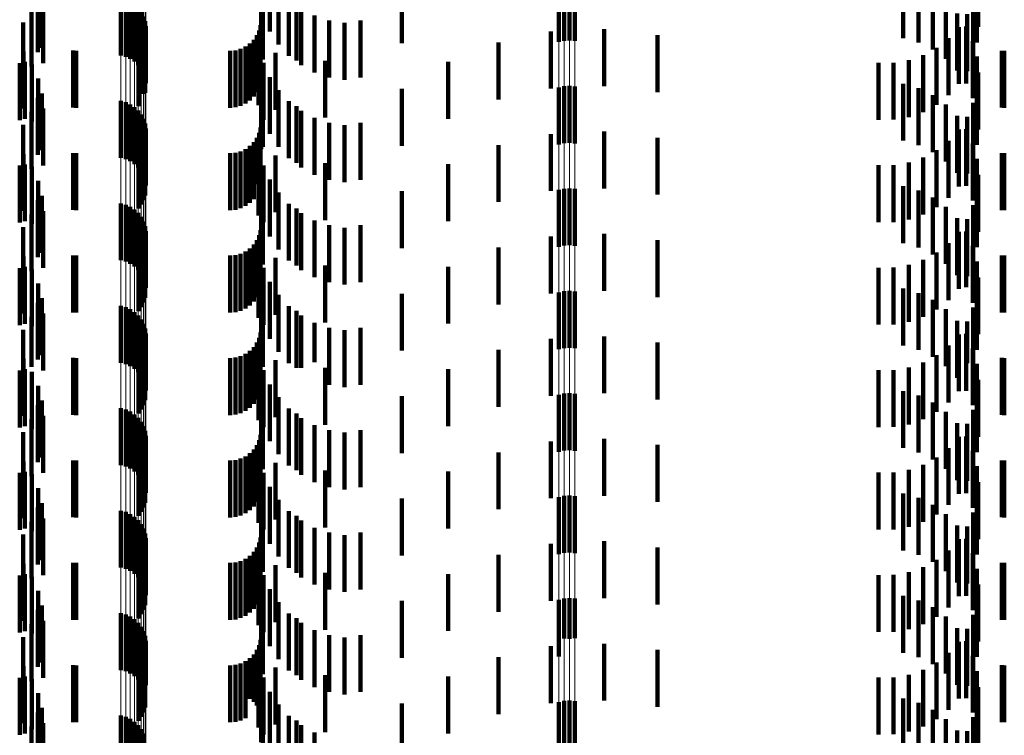
# Model space of a CAD drawing. Units: metres. Extents: x 0 to 2.6, y -0.74 to 0.74.
# Drawn here: x 0.06 to 0.08, y -0.48 to -0.47 of the extents above; entities that cross this region are included whole.
import ezdxf

# ---------------------------------------------------------------- set-up
doc = ezdxf.new("R2010")
doc.units = ezdxf.units.M
doc.linetypes.add('AUSGEZOGEN', pattern=[0])
doc.linetypes.add('VERDECKT2_S2', pattern=[0.0018, 0.001, -0.0008])
doc.layers.add('Fertigelement', color=7, linetype='AUSGEZOGEN', lineweight=50)
doc.layers.add('Standard', color=7, linetype='AUSGEZOGEN', lineweight=13)

msp = doc.modelspace()

# ---------------------------------------------------------------- linework, layer by layer
at = {"layer": 'Fertigelement', "color": 253, "linetype": 'VERDECKT2_S2', "lineweight": 140, "transparency": 33554687}
for p, q in [((0.072465, -0.466345), (0.072465, -0.467345)), ((0.072555, -0.466323), (0.072555, -0.467323)), ((0.072649, -0.466317), (0.072649, -0.467317)), ((0.072741, -0.466327), (0.072741, -0.467327)), ((0.064765, -0.466581), (0.064765, -0.467581)), ((0.06485, -0.466604), (0.06485, -0.467604)), ((0.064929, -0.466641), (0.064929, -0.467641)), ((0.065002, -0.46669), (0.065002, -0.46769)), ((0.065066, -0.46675), (0.065066, -0.46775)), ((0.065119, -0.46682), (0.065119, -0.46782)), ((0.065161, -0.466897), (0.065161, -0.467897)), ((0.065189, -0.46698), (0.065189, -0.46798)), ((0.065204, -0.467067), (0.065204, -0.468067)), ((0.065191, -0.467241), (0.065191, -0.468241)), ((0.065072, -0.467473), (0.065072, -0.468141)), ((0.065124, -0.467402), (0.065124, -0.468194)), ((0.065164, -0.467325), (0.065164, -0.468254)), ((0.062985, -0.467719), (0.062985, -0.468719)), ((0.063077, -0.467696), (0.063077, -0.468696)), ((0.065072, -0.468141), (0.065072, -0.468473)), ((0.072465, -0.468145), (0.072465, -0.469145)), ((0.072555, -0.468123), (0.072555, -0.469123)), ((0.072649, -0.468117), (0.072649, -0.469117)), ((0.072741, -0.468127), (0.072741, -0.469127)), ((0.065124, -0.468194), (0.065124, -0.468194)), ((0.065164, -0.468254), (0.065164, -0.468254)), ((0.064765, -0.468381), (0.064765, -0.468819)), ((0.06485, -0.468404), (0.06485, -0.468801)), ((0.064929, -0.468441), (0.064929, -0.468773)), ((0.065002, -0.46849), (0.065002, -0.468736)), ((0.065066, -0.46855), (0.065066, -0.46869)), ((0.065066, -0.46869), (0.065066, -0.46955)), ((0.065119, -0.46862), (0.065119, -0.468637)), ((0.065119, -0.468637), (0.065119, -0.46962)), ((0.065161, -0.468697), (0.065161, -0.469697)), ((0.064765, -0.468819), (0.064765, -0.469381)), ((0.06485, -0.468801), (0.06485, -0.469404)), ((0.064929, -0.468773), (0.064929, -0.469441)), ((0.065002, -0.468736), (0.065002, -0.46949)), ((0.065189, -0.46878), (0.065189, -0.46978)), ((0.065204, -0.468867), (0.065204, -0.469867)), ((0.065191, -0.469041), (0.065191, -0.470041)), ((0.065124, -0.469203), (0.065124, -0.470203)), ((0.065164, -0.469125), (0.065164, -0.470125)), ((0.065072, -0.469273), (0.065072, -0.470273)), ((0.062985, -0.469518), (0.062985, -0.470518)), ((0.063077, -0.469496), (0.063077, -0.470496)), ((0.072465, -0.469945), (0.072465, -0.470945)), ((0.072555, -0.469923), (0.072555, -0.470923)), ((0.072649, -0.469917), (0.072649, -0.470917)), ((0.072741, -0.469927), (0.072741, -0.470927)), ((0.064765, -0.470181), (0.064765, -0.471181)), ((0.06485, -0.470204), (0.06485, -0.471204)), ((0.064929, -0.470241), (0.064929, -0.471241)), ((0.065002, -0.47029), (0.065002, -0.47129)), ((0.065066, -0.47035), (0.065066, -0.47135)), ((0.065119, -0.47042), (0.065119, -0.47142)), ((0.065161, -0.470497), (0.065161, -0.471497)), ((0.065189, -0.47058), (0.065189, -0.47158)), ((0.065204, -0.470667), (0.065204, -0.471667)), ((0.065164, -0.470925), (0.065164, -0.471925)), ((0.065191, -0.470841), (0.065191, -0.471841)), ((0.065072, -0.471073), (0.065072, -0.472073)), ((0.065124, -0.471003), (0.065124, -0.472003)), ((0.063077, -0.471296), (0.063077, -0.472296)), ((0.062985, -0.471319), (0.062985, -0.472319)), ((0.072465, -0.471745), (0.072465, -0.472745)), ((0.072555, -0.471723), (0.072555, -0.472723)), ((0.072649, -0.471717), (0.072649, -0.472717)), ((0.072741, -0.471727), (0.072741, -0.472727)), ((0.064765, -0.471981), (0.064765, -0.472981)), ((0.06485, -0.472004), (0.06485, -0.473004)), ((0.064929, -0.472041), (0.064929, -0.473041)), ((0.065002, -0.47209), (0.065002, -0.47309)), ((0.065066, -0.47215), (0.065066, -0.47315)), ((0.065119, -0.47222), (0.065119, -0.47322)), ((0.065161, -0.472297), (0.065161, -0.473297)), ((0.065189, -0.47238), (0.065189, -0.47338)), ((0.065204, -0.472467), (0.065204, -0.473467)), ((0.065191, -0.472641), (0.065191, -0.473641)), ((0.065124, -0.472802), (0.065124, -0.473802)), ((0.065164, -0.472725), (0.065164, -0.473725)), ((0.065072, -0.472873), (0.065072, -0.473873)), ((0.062985, -0.473119), (0.062985, -0.474119)), ((0.063077, -0.473096), (0.063077, -0.474096)), ((0.072465, -0.473545), (0.072465, -0.474545)), ((0.072555, -0.473523), (0.072555, -0.474523)), ((0.072649, -0.473517), (0.072649, -0.474517)), ((0.072741, -0.473527), (0.072741, -0.474527)), ((0.064765, -0.473781), (0.064765, -0.474781)), ((0.06485, -0.473804), (0.06485, -0.474804)), ((0.064929, -0.473841), (0.064929, -0.474841)), ((0.065002, -0.47389), (0.065002, -0.47489)), ((0.065066, -0.47395), (0.065066, -0.47495)), ((0.065119, -0.47402), (0.065119, -0.47502)), ((0.065161, -0.474097), (0.065161, -0.475097)), ((0.065189, -0.47418), (0.065189, -0.47518)), ((0.065204, -0.474267), (0.065204, -0.475267)), ((0.065164, -0.474525), (0.065164, -0.475525)), ((0.065191, -0.474441), (0.065191, -0.475441)), ((0.065072, -0.474673), (0.065072, -0.475673)), ((0.065124, -0.474602), (0.065124, -0.475602)), ((0.062985, -0.474919), (0.062985, -0.475347)), ((0.063077, -0.474896), (0.063077, -0.475364)), ((0.062985, -0.475347), (0.062985, -0.475919)), ((0.063077, -0.475364), (0.063077, -0.475896)), ((0.072465, -0.475345), (0.072465, -0.476345)), ((0.072555, -0.475323), (0.072555, -0.476323)), ((0.072649, -0.475317), (0.072649, -0.476317)), ((0.072741, -0.475327), (0.072741, -0.476327)), ((0.064765, -0.475581), (0.064765, -0.476581)), ((0.06485, -0.475604), (0.06485, -0.476604)), ((0.064929, -0.475641), (0.064929, -0.476641)), ((0.065002, -0.47569), (0.065002, -0.47669)), ((0.065066, -0.47575), (0.065066, -0.47675)), ((0.065119, -0.47582), (0.065119, -0.47682)), ((0.065161, -0.475897), (0.065161, -0.476897)), ((0.065189, -0.47598), (0.065189, -0.47698)), ((0.065204, -0.476067), (0.065204, -0.477067)), ((0.065191, -0.476241), (0.065191, -0.477241)), ((0.065072, -0.476473), (0.065072, -0.477473)), ((0.065124, -0.476402), (0.065124, -0.477402)), ((0.065164, -0.476325), (0.065164, -0.477325)), ((0.062985, -0.476719), (0.062985, -0.477719)), ((0.063077, -0.476696), (0.063077, -0.477696)), ((0.072465, -0.477145), (0.072465, -0.47781)), ((0.072555, -0.477123), (0.072555, -0.477827)), ((0.072649, -0.477117), (0.072649, -0.477832)), ((0.072741, -0.477127), (0.072741, -0.477824)), ((0.064765, -0.477381), (0.064765, -0.478381)), ((0.06485, -0.477404), (0.06485, -0.478404)), ((0.064929, -0.477441), (0.064929, -0.478441)), ((0.065002, -0.47749), (0.065002, -0.47849)), ((0.065066, -0.47755), (0.065066, -0.47855)), ((0.065119, -0.47762), (0.065119, -0.47862)), ((0.065161, -0.477697), (0.065161, -0.478697)), ((0.065189, -0.47778), (0.065189, -0.478715)), ((0.065204, -0.477867), (0.065204, -0.478648)), ((0.072465, -0.47781), (0.072465, -0.478145)), ((0.072555, -0.477827), (0.072555, -0.477827)), ((0.072649, -0.477832), (0.072649, -0.477832)), ((0.072741, -0.477824), (0.072741, -0.477824)), ((0.065191, -0.478041), (0.065191, -0.478512)), ((0.065124, -0.478203), (0.065124, -0.478387)), ((0.065164, -0.478125), (0.065164, -0.478447)), ((0.065072, -0.478273), (0.065072, -0.478332)), ((0.065072, -0.478332), (0.065072, -0.479273)), ((0.065124, -0.478387), (0.065124, -0.479203)), ((0.062985, -0.478518), (0.062985, -0.479518)), ((0.063077, -0.478496), (0.063077, -0.479496)), ((0.065164, -0.478447), (0.065164, -0.479125)), ((0.065191, -0.478512), (0.065191, -0.479041)), ((0.065189, -0.478715), (0.065189, -0.478715)), ((0.065204, -0.478648), (0.065204, -0.478648)), ((0.072465, -0.478945), (0.072465, -0.479945)), ((0.072555, -0.478923), (0.072555, -0.479923)), ((0.072649, -0.478917), (0.072649, -0.479917)), ((0.072741, -0.478927), (0.072741, -0.479927)), ((0.064765, -0.479181), (0.064765, -0.480181)), ((0.06485, -0.479204), (0.06485, -0.480204)), ((0.064929, -0.479241), (0.064929, -0.480241)), ((0.065002, -0.47929), (0.065002, -0.48029)), ((0.065066, -0.47935), (0.065066, -0.48035)), ((0.065119, -0.47942), (0.065119, -0.48042)), ((0.065161, -0.479497), (0.065161, -0.480497))]:
    msp.add_line(p, q, dxfattribs=at)
at = {"layer": 'Standard', "color": 253, "linetype": 'VERDECKT2_S2', "lineweight": 140, "transparency": 33554687}
for p, q in [((0.079834, -0.466081), (0.079834, -0.467081)), ((0.063308, -0.466187), (0.063308, -0.467187)), ((0.067383, -0.466162), (0.067383, -0.467162)), ((0.078518, -0.466279), (0.078518, -0.467279)), ((0.063374, -0.466448), (0.063374, -0.467448)), ((0.067227, -0.46643), (0.067227, -0.46743)), ((0.067532, -0.466389), (0.067532, -0.467389)), ((0.069705, -0.466368), (0.069705, -0.467368)), ((0.078787, -0.466357), (0.078787, -0.467357)), ((0.079812, -0.466352), (0.079812, -0.467352)), ((0.063306, -0.466526), (0.063306, -0.467526)), ((0.067716, -0.466587), (0.067716, -0.467587)), ((0.079039, -0.466479), (0.079039, -0.467479)), ((0.079746, -0.466612), (0.079746, -0.467612)), ((0.063195, -0.466775), (0.063195, -0.467775)), ((0.063397, -0.466716), (0.063397, -0.467716)), ((0.06726, -0.466653), (0.06726, -0.467653)), ((0.067852, -0.466671), (0.067852, -0.467671)), ((0.067931, -0.466753), (0.067931, -0.467753)), ((0.079267, -0.466643), (0.079267, -0.467643)), ((0.06817, -0.46688), (0.06817, -0.46788)), ((0.068427, -0.466967), (0.068427, -0.467967)), ((0.068977, -0.466967), (0.068977, -0.467967)), ((0.079463, -0.466844), (0.079463, -0.467844)), ((0.079639, -0.466858), (0.079639, -0.467858)), ((0.063045, -0.467002), (0.063045, -0.468002)), ((0.067194, -0.467142), (0.067194, -0.468142)), ((0.067219, -0.46705), (0.067219, -0.46805)), ((0.068695, -0.467009), (0.068695, -0.468009)), ((0.073262, -0.467119), (0.073262, -0.468119)), ((0.079493, -0.467083), (0.079493, -0.468083)), ((0.079622, -0.467075), (0.079622, -0.468075)), ((0.065191, -0.467241), (0.065191, -0.468241)), ((0.0671, -0.467306), (0.0671, -0.468306)), ((0.067154, -0.467228), (0.067154, -0.468228)), ((0.072321, -0.467163), (0.072321, -0.468163)), ((0.074198, -0.467227), (0.074198, -0.468227)), ((0.079312, -0.467281), (0.079312, -0.468281)), ((0.065072, -0.467473), (0.065072, -0.468141)), ((0.065124, -0.467402), (0.065124, -0.468194)), ((0.065164, -0.467325), (0.065164, -0.468254)), ((0.066778, -0.467492), (0.066778, -0.468492)), ((0.066869, -0.467467), (0.066869, -0.468467)), ((0.066955, -0.467427), (0.066955, -0.468427)), ((0.067033, -0.467373), (0.067033, -0.468373)), ((0.067206, -0.467452), (0.067206, -0.468452)), ((0.071399, -0.467356), (0.071399, -0.468356)), ((0.079101, -0.467447), (0.079101, -0.468447)), ((0.079738, -0.46733), (0.079738, -0.46833)), ((0.063054, -0.467515), (0.063054, -0.468515)), ((0.063922, -0.467497), (0.063922, -0.468497)), ((0.06398, -0.4675), (0.06398, -0.4685)), ((0.066683, -0.4675), (0.066683, -0.4685)), ((0.067184, -0.467593), (0.067184, -0.468457)), ((0.067484, -0.467538), (0.067484, -0.468538)), ((0.078612, -0.467664), (0.078612, -0.468664)), ((0.078866, -0.467576), (0.078866, -0.468576)), ((0.07981, -0.467601), (0.07981, -0.468601)), ((0.080249, -0.467498), (0.080249, -0.468498)), ((0.080293, -0.4675), (0.080293, -0.4685)), ((0.062985, -0.467719), (0.062985, -0.468719)), ((0.063077, -0.467696), (0.063077, -0.468696)), ((0.063201, -0.467741), (0.063201, -0.468741)), ((0.067273, -0.467714), (0.067273, -0.468714)), ((0.068354, -0.467674), (0.068354, -0.468674)), ((0.070519, -0.467694), (0.070519, -0.468694)), ((0.07808, -0.467712), (0.07808, -0.468712)), ((0.078348, -0.46771), (0.078348, -0.46871)), ((0.063308, -0.467987), (0.063308, -0.468987)), ((0.067383, -0.467962), (0.067383, -0.468962)), ((0.079834, -0.467881), (0.079834, -0.468881)), ((0.065072, -0.468141), (0.065072, -0.468473)), ((0.069705, -0.468168), (0.069705, -0.469168)), ((0.078518, -0.468079), (0.078518, -0.469079)), ((0.078787, -0.468157), (0.078787, -0.469157)), ((0.079812, -0.468152), (0.079812, -0.469152)), ((0.063306, -0.468326), (0.063306, -0.469326)), ((0.063374, -0.468248), (0.063374, -0.469248)), ((0.065124, -0.468194), (0.065124, -0.468194)), ((0.065164, -0.468254), (0.065164, -0.468254)), ((0.067227, -0.46823), (0.067227, -0.46923)), ((0.067532, -0.468189), (0.067532, -0.469189)), ((0.079039, -0.468279), (0.079039, -0.469279)), ((0.063397, -0.468516), (0.063397, -0.469138)), ((0.067184, -0.468457), (0.067184, -0.468457)), ((0.06726, -0.468453), (0.06726, -0.469186)), ((0.067716, -0.468387), (0.067716, -0.469387)), ((0.067852, -0.468471), (0.067852, -0.469471)), ((0.079267, -0.468443), (0.079267, -0.469443)), ((0.079746, -0.468412), (0.079746, -0.469412)), ((0.063195, -0.468575), (0.063195, -0.469575)), ((0.067931, -0.468553), (0.067931, -0.469553)), ((0.06817, -0.46868), (0.06817, -0.46968)), ((0.079463, -0.468644), (0.079463, -0.469644)), ((0.079639, -0.468658), (0.079639, -0.469658)), ((0.063045, -0.468802), (0.063045, -0.469802)), ((0.067219, -0.46885), (0.067219, -0.46985)), ((0.068427, -0.468767), (0.068427, -0.469767)), ((0.068695, -0.468809), (0.068695, -0.469809)), ((0.068977, -0.468767), (0.068977, -0.469767)), ((0.079622, -0.468875), (0.079622, -0.469875)), ((0.065191, -0.469041), (0.065191, -0.470041)), ((0.067154, -0.469028), (0.067154, -0.469844)), ((0.067194, -0.468942), (0.067194, -0.469912)), ((0.072321, -0.468963), (0.072321, -0.469963)), ((0.073262, -0.468919), (0.073262, -0.469919)), ((0.074198, -0.469027), (0.074198, -0.470027)), ((0.079493, -0.468883), (0.079493, -0.469883)), ((0.063397, -0.469138), (0.063397, -0.469516)), ((0.065124, -0.469203), (0.065124, -0.470203)), ((0.065164, -0.469125), (0.065164, -0.470125)), ((0.067033, -0.469173), (0.067033, -0.46973)), ((0.0671, -0.469106), (0.0671, -0.469783)), ((0.06726, -0.469186), (0.06726, -0.469186)), ((0.071399, -0.469156), (0.071399, -0.470156)), ((0.079312, -0.469081), (0.079312, -0.470081)), ((0.079738, -0.46913), (0.079738, -0.47013)), ((0.063054, -0.469315), (0.063054, -0.469915)), ((0.063922, -0.469297), (0.063922, -0.469631)), ((0.06398, -0.4693), (0.06398, -0.469629)), ((0.065072, -0.469273), (0.065072, -0.470273)), ((0.066683, -0.4693), (0.066683, -0.469629)), ((0.066778, -0.469292), (0.066778, -0.469635)), ((0.066869, -0.469267), (0.066869, -0.469655)), ((0.066955, -0.469227), (0.066955, -0.469687)), ((0.067184, -0.469393), (0.067184, -0.470393)), ((0.067206, -0.469252), (0.067206, -0.470252)), ((0.067484, -0.469338), (0.067484, -0.469897)), ((0.078866, -0.469376), (0.078866, -0.470376)), ((0.079101, -0.469247), (0.079101, -0.470247)), ((0.080249, -0.469298), (0.080249, -0.46963)), ((0.080293, -0.4693), (0.080293, -0.469629)), ((0.062985, -0.469518), (0.062985, -0.470518)), ((0.063077, -0.469496), (0.063077, -0.470496)), ((0.063201, -0.469541), (0.063201, -0.46974)), ((0.067273, -0.469514), (0.067273, -0.470514)), ((0.068354, -0.469474), (0.068354, -0.470474)), ((0.070519, -0.469494), (0.070519, -0.470494)), ((0.07808, -0.469512), (0.07808, -0.470512)), ((0.078348, -0.46951), (0.078348, -0.47051)), ((0.078612, -0.469464), (0.078612, -0.470464)), ((0.07981, -0.469401), (0.07981, -0.470401)), ((0.063201, -0.46974), (0.063201, -0.470541)), ((0.063922, -0.469631), (0.063922, -0.470297)), ((0.06398, -0.469629), (0.06398, -0.4703)), ((0.066683, -0.469629), (0.066683, -0.4703)), ((0.066778, -0.469635), (0.066778, -0.470292)), ((0.066869, -0.469655), (0.066869, -0.470267)), ((0.066955, -0.469687), (0.066955, -0.470227)), ((0.067033, -0.46973), (0.067033, -0.470173)), ((0.079834, -0.469681), (0.079834, -0.470681)), ((0.080249, -0.46963), (0.080249, -0.470298)), ((0.080293, -0.469629), (0.080293, -0.4703)), ((0.063054, -0.469915), (0.063054, -0.470315)), ((0.063308, -0.469787), (0.063308, -0.470787)), ((0.0671, -0.469783), (0.0671, -0.470106)), ((0.067154, -0.469844), (0.067154, -0.469844)), ((0.067194, -0.469912), (0.067194, -0.469912)), ((0.067383, -0.469762), (0.067383, -0.470762)), ((0.067484, -0.469897), (0.067484, -0.470338)), ((0.078518, -0.469879), (0.078518, -0.470879)), ((0.063374, -0.470048), (0.063374, -0.471048)), ((0.067227, -0.47003), (0.067227, -0.470476)), ((0.067532, -0.469989), (0.067532, -0.470989)), ((0.069705, -0.469968), (0.069705, -0.470968)), ((0.078787, -0.469957), (0.078787, -0.470957)), ((0.079039, -0.470079), (0.079039, -0.471079)), ((0.079812, -0.469952), (0.079812, -0.470952)), ((0.063306, -0.470126), (0.063306, -0.471126)), ((0.06726, -0.470253), (0.06726, -0.471253)), ((0.067716, -0.470187), (0.067716, -0.471187)), ((0.079267, -0.470243), (0.079267, -0.471243)), ((0.079746, -0.470212), (0.079746, -0.471212)), ((0.063195, -0.470375), (0.063195, -0.471375)), ((0.063397, -0.470316), (0.063397, -0.471316)), ((0.067852, -0.470271), (0.067852, -0.47057)), ((0.067931, -0.470353), (0.067931, -0.471353)), ((0.063045, -0.470602), (0.063045, -0.471602)), ((0.067227, -0.470476), (0.067227, -0.47103)), ((0.067852, -0.47057), (0.067852, -0.471271)), ((0.06817, -0.47048), (0.06817, -0.47148)), ((0.068427, -0.470567), (0.068427, -0.471567)), ((0.068977, -0.470567), (0.068977, -0.471567)), ((0.079463, -0.470444), (0.079463, -0.471444)), ((0.079639, -0.470458), (0.079639, -0.471458)), ((0.067194, -0.470742), (0.067194, -0.471742)), ((0.067219, -0.47065), (0.067219, -0.47165)), ((0.068695, -0.470609), (0.068695, -0.471609)), ((0.072321, -0.470763), (0.072321, -0.471763)), ((0.073262, -0.470719), (0.073262, -0.471719)), ((0.079493, -0.470683), (0.079493, -0.471683)), ((0.079622, -0.470675), (0.079622, -0.471654)), ((0.065164, -0.470925), (0.065164, -0.471925)), ((0.065191, -0.470841), (0.065191, -0.471841)), ((0.0671, -0.470906), (0.0671, -0.471906)), ((0.067154, -0.470828), (0.067154, -0.471828)), ((0.074198, -0.470827), (0.074198, -0.471827)), ((0.079312, -0.470881), (0.079312, -0.471881)), ((0.079738, -0.47093), (0.079738, -0.471456)), ((0.063054, -0.471115), (0.063054, -0.472115)), ((0.063922, -0.471097), (0.063922, -0.472097)), ((0.06398, -0.4711), (0.06398, -0.4721)), ((0.065072, -0.471073), (0.065072, -0.472073)), ((0.065124, -0.471003), (0.065124, -0.472003)), ((0.066683, -0.4711), (0.066683, -0.4721)), ((0.066778, -0.471092), (0.066778, -0.472092)), ((0.066869, -0.471067), (0.066869, -0.472067)), ((0.066955, -0.471027), (0.066955, -0.472027)), ((0.067033, -0.470973), (0.067033, -0.471973)), ((0.067206, -0.471052), (0.067206, -0.472052)), ((0.071399, -0.470956), (0.071399, -0.471956)), ((0.079101, -0.471047), (0.079101, -0.472047)), ((0.080249, -0.471098), (0.080249, -0.472098)), ((0.080293, -0.4711), (0.080293, -0.4721)), ((0.063077, -0.471296), (0.063077, -0.472296)), ((0.067184, -0.471193), (0.067184, -0.472193)), ((0.067484, -0.471138), (0.067484, -0.472138)), ((0.068354, -0.471274), (0.068354, -0.472274)), ((0.070519, -0.471294), (0.070519, -0.472294)), ((0.078612, -0.471264), (0.078612, -0.472264)), ((0.078866, -0.471176), (0.078866, -0.472176)), ((0.07981, -0.471201), (0.07981, -0.471245)), ((0.07981, -0.471245), (0.07981, -0.472201)), ((0.062985, -0.471319), (0.062985, -0.472319)), ((0.063201, -0.471341), (0.063201, -0.472341)), ((0.067273, -0.471314), (0.067273, -0.472314)), ((0.07808, -0.471312), (0.07808, -0.472312)), ((0.078348, -0.47131), (0.078348, -0.47231)), ((0.079738, -0.471456), (0.079738, -0.47193)), ((0.063308, -0.471587), (0.063308, -0.472587)), ((0.067383, -0.471562), (0.067383, -0.472562)), ((0.079834, -0.471481), (0.079834, -0.472481)), ((0.067532, -0.471789), (0.067532, -0.472789)), ((0.069705, -0.471768), (0.069705, -0.472203)), ((0.078518, -0.471679), (0.078518, -0.472272)), ((0.078787, -0.471757), (0.078787, -0.472212)), ((0.079622, -0.471654), (0.079622, -0.471654)), ((0.079812, -0.471752), (0.079812, -0.472752)), ((0.063306, -0.471926), (0.063306, -0.472926)), ((0.063374, -0.471848), (0.063374, -0.472848)), ((0.067227, -0.471831), (0.067227, -0.472831)), ((0.067716, -0.471987), (0.067716, -0.472987)), ((0.079039, -0.471879), (0.079039, -0.472116)), ((0.063397, -0.472116), (0.063397, -0.473116)), ((0.06726, -0.472053), (0.06726, -0.473053)), ((0.067852, -0.472071), (0.067852, -0.473071)), ((0.067931, -0.472153), (0.067931, -0.473073)), ((0.079039, -0.472116), (0.079039, -0.472879)), ((0.079267, -0.472043), (0.079267, -0.473043)), ((0.079746, -0.472012), (0.079746, -0.473012)), ((0.063195, -0.472175), (0.063195, -0.473056)), ((0.06817, -0.47228), (0.06817, -0.472972)), ((0.069705, -0.472203), (0.069705, -0.472768)), ((0.078518, -0.472272), (0.078518, -0.472679)), ((0.078787, -0.472212), (0.078787, -0.472757)), ((0.079463, -0.472244), (0.079463, -0.473244)), ((0.079639, -0.472258), (0.079639, -0.47299)), ((0.063045, -0.472402), (0.063045, -0.472876)), ((0.067219, -0.47245), (0.067219, -0.47345)), ((0.068427, -0.472367), (0.068427, -0.472904)), ((0.068695, -0.472409), (0.068695, -0.47287)), ((0.068977, -0.472367), (0.068977, -0.473367)), ((0.079493, -0.472483), (0.079493, -0.472812)), ((0.079622, -0.472475), (0.079622, -0.473475)), ((0.065191, -0.472641), (0.065191, -0.473641)), ((0.067154, -0.472628), (0.067154, -0.473628)), ((0.067194, -0.472542), (0.067194, -0.473542)), ((0.072321, -0.472563), (0.072321, -0.472983)), ((0.073262, -0.472519), (0.073262, -0.473017)), ((0.074198, -0.472627), (0.074198, -0.472933)), ((0.079312, -0.472681), (0.079312, -0.473681)), ((0.065124, -0.472802), (0.065124, -0.473802)), ((0.065164, -0.472725), (0.065164, -0.473725)), ((0.066955, -0.472827), (0.066955, -0.473827)), ((0.067033, -0.472773), (0.067033, -0.473773)), ((0.0671, -0.472706), (0.0671, -0.473706)), ((0.067206, -0.472852), (0.067206, -0.473852)), ((0.071399, -0.472756), (0.071399, -0.472833)), ((0.071399, -0.472833), (0.071399, -0.473756)), ((0.079101, -0.472847), (0.079101, -0.473847)), ((0.079493, -0.472812), (0.079493, -0.473483)), ((0.079738, -0.47273), (0.079738, -0.47373)), ((0.063045, -0.472876), (0.063045, -0.473402)), ((0.063054, -0.472915), (0.063054, -0.473915)), ((0.063922, -0.472897), (0.063922, -0.473897)), ((0.06398, -0.4729), (0.06398, -0.4739)), ((0.065072, -0.472873), (0.065072, -0.473873)), ((0.066683, -0.4729), (0.066683, -0.4739)), ((0.066778, -0.472892), (0.066778, -0.473892)), ((0.066869, -0.472867), (0.066869, -0.473867)), ((0.067184, -0.472993), (0.067184, -0.473993)), ((0.067484, -0.472938), (0.067484, -0.473938)), ((0.06817, -0.472972), (0.06817, -0.472972)), ((0.068427, -0.472904), (0.068427, -0.473367)), ((0.068695, -0.47287), (0.068695, -0.473409)), ((0.072321, -0.472983), (0.072321, -0.473563)), ((0.073262, -0.473017), (0.073262, -0.473519)), ((0.074198, -0.472933), (0.074198, -0.473627)), ((0.078866, -0.472976), (0.078866, -0.473976)), ((0.079639, -0.47299), (0.079639, -0.47299)), ((0.07981, -0.473001), (0.07981, -0.474001)), ((0.080249, -0.472898), (0.080249, -0.473898)), ((0.080293, -0.4729), (0.080293, -0.4739)), ((0.062985, -0.473119), (0.062985, -0.474119)), ((0.063077, -0.473096), (0.063077, -0.474096)), ((0.063195, -0.473056), (0.063195, -0.473056)), ((0.063201, -0.473141), (0.063201, -0.474141)), ((0.067273, -0.473114), (0.067273, -0.473738)), ((0.067931, -0.473073), (0.067931, -0.473073)), ((0.068354, -0.473074), (0.068354, -0.474074)), ((0.070519, -0.473094), (0.070519, -0.474094)), ((0.07808, -0.473112), (0.07808, -0.474112)), ((0.078348, -0.47311), (0.078348, -0.47411)), ((0.078612, -0.473064), (0.078612, -0.474064)), ((0.067383, -0.473362), (0.067383, -0.473541)), ((0.079834, -0.473281), (0.079834, -0.474281)), ((0.063308, -0.473387), (0.063308, -0.474387)), ((0.067383, -0.473541), (0.067383, -0.474362)), ((0.078518, -0.473479), (0.078518, -0.474479)), ((0.063374, -0.473648), (0.063374, -0.474648)), ((0.067227, -0.47363), (0.067227, -0.47463)), ((0.067532, -0.473589), (0.067532, -0.474589)), ((0.069705, -0.473568), (0.069705, -0.474568)), ((0.078787, -0.473557), (0.078787, -0.474557)), ((0.079039, -0.473679), (0.079039, -0.474679)), ((0.079812, -0.473552), (0.079812, -0.474552)), ((0.063306, -0.473726), (0.063306, -0.474726)), ((0.06726, -0.473853), (0.06726, -0.474853)), ((0.067273, -0.473738), (0.067273, -0.474114)), ((0.067716, -0.473787), (0.067716, -0.474787)), ((0.067852, -0.473871), (0.067852, -0.474871)), ((0.079267, -0.473843), (0.079267, -0.474843)), ((0.079746, -0.473812), (0.079746, -0.474812)), ((0.063195, -0.473975), (0.063195, -0.474975)), ((0.063397, -0.473916), (0.063397, -0.474916)), ((0.067931, -0.473953), (0.067931, -0.474953)), ((0.079463, -0.474044), (0.079463, -0.475044)), ((0.079639, -0.474058), (0.079639, -0.475058)), ((0.063045, -0.474202), (0.063045, -0.475202)), ((0.06817, -0.47408), (0.06817, -0.47508)), ((0.068427, -0.474167), (0.068427, -0.475167)), ((0.068695, -0.474209), (0.068695, -0.475209)), ((0.068977, -0.474167), (0.068977, -0.475167)), ((0.067194, -0.474342), (0.067194, -0.475342)), ((0.067219, -0.47425), (0.067219, -0.47525)), ((0.072321, -0.474363), (0.072321, -0.475363)), ((0.073262, -0.474319), (0.073262, -0.475319)), ((0.079493, -0.474283), (0.079493, -0.475283)), ((0.079622, -0.474275), (0.079622, -0.475275)), ((0.065164, -0.474525), (0.065164, -0.475525)), ((0.065191, -0.474441), (0.065191, -0.475441)), ((0.067033, -0.474573), (0.067033, -0.475573)), ((0.0671, -0.474506), (0.0671, -0.475506)), ((0.067154, -0.474428), (0.067154, -0.475428)), ((0.071399, -0.474556), (0.071399, -0.475556)), ((0.074198, -0.474427), (0.074198, -0.475427)), ((0.079312, -0.474481), (0.079312, -0.475481)), ((0.079738, -0.47453), (0.079738, -0.47553)), ((0.063054, -0.474715), (0.063054, -0.475715)), ((0.063922, -0.474697), (0.063922, -0.475697)), ((0.06398, -0.4747), (0.06398, -0.4757)), ((0.065072, -0.474673), (0.065072, -0.475673)), ((0.065124, -0.474602), (0.065124, -0.475602)), ((0.066683, -0.4747), (0.066683, -0.4757)), ((0.066778, -0.474692), (0.066778, -0.475692)), ((0.066869, -0.474667), (0.066869, -0.475667)), ((0.066955, -0.474627), (0.066955, -0.475627)), ((0.067206, -0.474652), (0.067206, -0.475652)), ((0.067484, -0.474738), (0.067484, -0.475738)), ((0.079101, -0.474647), (0.079101, -0.475647)), ((0.080249, -0.474698), (0.080249, -0.475698)), ((0.080293, -0.4747), (0.080293, -0.4757)), ((0.062985, -0.474919), (0.062985, -0.475347)), ((0.063077, -0.474896), (0.063077, -0.475364)), ((0.067184, -0.474793), (0.067184, -0.475793)), ((0.067273, -0.474914), (0.067273, -0.475914)), ((0.068354, -0.474874), (0.068354, -0.475874)), ((0.070519, -0.474894), (0.070519, -0.475894)), ((0.07808, -0.474912), (0.07808, -0.475912)), ((0.078348, -0.47491), (0.078348, -0.47591)), ((0.078612, -0.474864), (0.078612, -0.475864)), ((0.078866, -0.474776), (0.078866, -0.475776)), ((0.07981, -0.474801), (0.07981, -0.475801)), ((0.063201, -0.474941), (0.063201, -0.475941)), ((0.079834, -0.475081), (0.079834, -0.476081)), ((0.063308, -0.475187), (0.063308, -0.476187)), ((0.067383, -0.475162), (0.067383, -0.476162)), ((0.078518, -0.475279), (0.078518, -0.476279)), ((0.062985, -0.475347), (0.062985, -0.475919)), ((0.063077, -0.475364), (0.063077, -0.475896)), ((0.063374, -0.475448), (0.063374, -0.476448)), ((0.067227, -0.47543), (0.067227, -0.47643)), ((0.067532, -0.475389), (0.067532, -0.476389)), ((0.069705, -0.475368), (0.069705, -0.476368)), ((0.078787, -0.475357), (0.078787, -0.476357)), ((0.079812, -0.475352), (0.079812, -0.476352)), ((0.063306, -0.475526), (0.063306, -0.476526)), ((0.067716, -0.475587), (0.067716, -0.476587)), ((0.079039, -0.475479), (0.079039, -0.476479)), ((0.079746, -0.475612), (0.079746, -0.476612)), ((0.063195, -0.475775), (0.063195, -0.476775)), ((0.063397, -0.475716), (0.063397, -0.476716)), ((0.06726, -0.475653), (0.06726, -0.476653)), ((0.067852, -0.475671), (0.067852, -0.476671)), ((0.067931, -0.475753), (0.067931, -0.476753)), ((0.079267, -0.475643), (0.079267, -0.476643)), ((0.06817, -0.47588), (0.06817, -0.47688)), ((0.068427, -0.475967), (0.068427, -0.476967)), ((0.068977, -0.475967), (0.068977, -0.476967)), ((0.079463, -0.475844), (0.079463, -0.476844)), ((0.079639, -0.475858), (0.079639, -0.476858)), ((0.063045, -0.476002), (0.063045, -0.477002)), ((0.067194, -0.476142), (0.067194, -0.477142)), ((0.067219, -0.47605), (0.067219, -0.47705)), ((0.068695, -0.476009), (0.068695, -0.477009)), ((0.073262, -0.476119), (0.073262, -0.477119)), ((0.079493, -0.476083), (0.079493, -0.477083)), ((0.079622, -0.476075), (0.079622, -0.477075)), ((0.065191, -0.476241), (0.065191, -0.477241)), ((0.0671, -0.476306), (0.0671, -0.477306)), ((0.067154, -0.476228), (0.067154, -0.477228)), ((0.072321, -0.476163), (0.072321, -0.477163)), ((0.074198, -0.476227), (0.074198, -0.477227)), ((0.079312, -0.476281), (0.079312, -0.477281)), ((0.065072, -0.476473), (0.065072, -0.477473)), ((0.065124, -0.476402), (0.065124, -0.477402)), ((0.065164, -0.476325), (0.065164, -0.477325)), ((0.066778, -0.476492), (0.066778, -0.477492)), ((0.066869, -0.476467), (0.066869, -0.477467)), ((0.066955, -0.476427), (0.066955, -0.477427)), ((0.067033, -0.476373), (0.067033, -0.477373)), ((0.067206, -0.476452), (0.067206, -0.477452)), ((0.071399, -0.476356), (0.071399, -0.477356)), ((0.079101, -0.476447), (0.079101, -0.477447)), ((0.079738, -0.47633), (0.079738, -0.47733)), ((0.063054, -0.476515), (0.063054, -0.477515)), ((0.063922, -0.476497), (0.063922, -0.477497)), ((0.06398, -0.4765), (0.06398, -0.4775)), ((0.066683, -0.4765), (0.066683, -0.4775)), ((0.067184, -0.476593), (0.067184, -0.477593)), ((0.067484, -0.476538), (0.067484, -0.477538)), ((0.078612, -0.476664), (0.078612, -0.477664)), ((0.078866, -0.476576), (0.078866, -0.477576)), ((0.07981, -0.476601), (0.07981, -0.477601)), ((0.080249, -0.476498), (0.080249, -0.477498)), ((0.080293, -0.4765), (0.080293, -0.4775)), ((0.062985, -0.476719), (0.062985, -0.477719)), ((0.063077, -0.476696), (0.063077, -0.477696)), ((0.063201, -0.476741), (0.063201, -0.477741)), ((0.067273, -0.476714), (0.067273, -0.477714)), ((0.068354, -0.476674), (0.068354, -0.477674)), ((0.070519, -0.476694), (0.070519, -0.477694)), ((0.07808, -0.476712), (0.07808, -0.477712)), ((0.078348, -0.47671), (0.078348, -0.47771)), ((0.063308, -0.476987), (0.063308, -0.477987)), ((0.067383, -0.476962), (0.067383, -0.477962)), ((0.079834, -0.476881), (0.079834, -0.477881)), ((0.069705, -0.477168), (0.069705, -0.478168)), ((0.078518, -0.477079), (0.078518, -0.478079)), ((0.078787, -0.477157), (0.078787, -0.478157)), ((0.079812, -0.477152), (0.079812, -0.478152)), ((0.063306, -0.477326), (0.063306, -0.478326)), ((0.063374, -0.477248), (0.063374, -0.478248)), ((0.067227, -0.47723), (0.067227, -0.47823)), ((0.067532, -0.477189), (0.067532, -0.478189)), ((0.079039, -0.477279), (0.079039, -0.478279)), ((0.063397, -0.477516), (0.063397, -0.478516)), ((0.06726, -0.477453), (0.06726, -0.478453)), ((0.067716, -0.477387), (0.067716, -0.478387)), ((0.067852, -0.477471), (0.067852, -0.478471)), ((0.079267, -0.477443), (0.079267, -0.478443)), ((0.079746, -0.477412), (0.079746, -0.478412)), ((0.063195, -0.477575), (0.063195, -0.478575)), ((0.067931, -0.477553), (0.067931, -0.478553)), ((0.06817, -0.47768), (0.06817, -0.47868)), ((0.079463, -0.477644), (0.079463, -0.478644)), ((0.079639, -0.477658), (0.079639, -0.478658)), ((0.063045, -0.477802), (0.063045, -0.478802)), ((0.067219, -0.47785), (0.067219, -0.47885)), ((0.068427, -0.477767), (0.068427, -0.478767)), ((0.068695, -0.477809), (0.068695, -0.478809)), ((0.068977, -0.477767), (0.068977, -0.478767)), ((0.079622, -0.477875), (0.079622, -0.478875)), ((0.065191, -0.478041), (0.065191, -0.478512)), ((0.067154, -0.478028), (0.067154, -0.479005)), ((0.067194, -0.477942), (0.067194, -0.478942)), ((0.072321, -0.477963), (0.072321, -0.478963)), ((0.073262, -0.477919), (0.073262, -0.478919)), ((0.074198, -0.478027), (0.074198, -0.479027)), ((0.079493, -0.477883), (0.079493, -0.478883)), ((0.065124, -0.478203), (0.065124, -0.478387)), ((0.065164, -0.478125), (0.065164, -0.478447)), ((0.067033, -0.478173), (0.067033, -0.478888)), ((0.0671, -0.478106), (0.0671, -0.478942)), ((0.071399, -0.478156), (0.071399, -0.479156)), ((0.079312, -0.478081), (0.079312, -0.479081)), ((0.079738, -0.47813), (0.079738, -0.47913)), ((0.063054, -0.478315), (0.063054, -0.479315)), ((0.063922, -0.478297), (0.063922, -0.478788)), ((0.06398, -0.4783), (0.06398, -0.478785)), ((0.065072, -0.478273), (0.065072, -0.478332)), ((0.065072, -0.478332), (0.065072, -0.479273)), ((0.065124, -0.478387), (0.065124, -0.479203)), ((0.066683, -0.4783), (0.066683, -0.478785)), ((0.066778, -0.478292), (0.066778, -0.478792)), ((0.066869, -0.478267), (0.066869, -0.478812)), ((0.066955, -0.478227), (0.066955, -0.478844)), ((0.067184, -0.478393), (0.067184, -0.479393)), ((0.067206, -0.478252), (0.067206, -0.479252)), ((0.067484, -0.478338), (0.067484, -0.479338)), ((0.078866, -0.478376), (0.078866, -0.479376)), ((0.079101, -0.478247), (0.079101, -0.479247)), ((0.080249, -0.478298), (0.080249, -0.478787)), ((0.080293, -0.4783), (0.080293, -0.478785)), ((0.062985, -0.478518), (0.062985, -0.479518)), ((0.063077, -0.478496), (0.063077, -0.479496)), ((0.063201, -0.478541), (0.063201, -0.479422)), ((0.065164, -0.478447), (0.065164, -0.479125)), ((0.065191, -0.478512), (0.065191, -0.479041)), ((0.067273, -0.478514), (0.067273, -0.479514)), ((0.068354, -0.478474), (0.068354, -0.479474)), ((0.070519, -0.478494), (0.070519, -0.479494)), ((0.07808, -0.478512), (0.07808, -0.479512)), ((0.078348, -0.47851), (0.078348, -0.47951)), ((0.078612, -0.478464), (0.078612, -0.479464)), ((0.07981, -0.478401), (0.07981, -0.479401)), ((0.079834, -0.478681), (0.079834, -0.479681)), ((0.063308, -0.478787), (0.063308, -0.479227)), ((0.063922, -0.478788), (0.063922, -0.479297)), ((0.06398, -0.478785), (0.06398, -0.4793)), ((0.066683, -0.478785), (0.066683, -0.4793)), ((0.066778, -0.478792), (0.066778, -0.479292)), ((0.066869, -0.478812), (0.066869, -0.479267)), ((0.066955, -0.478844), (0.066955, -0.479227)), ((0.067033, -0.478888), (0.067033, -0.478888)), ((0.067383, -0.478762), (0.067383, -0.479762)), ((0.078518, -0.478879), (0.078518, -0.479879)), ((0.080249, -0.478787), (0.080249, -0.479298)), ((0.080293, -0.478785), (0.080293, -0.4793)), ((0.063374, -0.479048), (0.063374, -0.480048)), ((0.0671, -0.478942), (0.0671, -0.478942)), ((0.067154, -0.479005), (0.067154, -0.479005)), ((0.067227, -0.47903), (0.067227, -0.479649)), ((0.067532, -0.478989), (0.067532, -0.479989)), ((0.069705, -0.478968), (0.069705, -0.479968)), ((0.078787, -0.478957), (0.078787, -0.479957)), ((0.079039, -0.479079), (0.079039, -0.480079)), ((0.079812, -0.478952), (0.079812, -0.479952)), ((0.063306, -0.479126), (0.063306, -0.480126)), ((0.063308, -0.479227), (0.063308, -0.479787)), ((0.06726, -0.479253), (0.06726, -0.480253)), ((0.067716, -0.479187), (0.067716, -0.480187)), ((0.079267, -0.479243), (0.079267, -0.480243)), ((0.079746, -0.479212), (0.079746, -0.480212)), ((0.063195, -0.479375), (0.063195, -0.480375)), ((0.063201, -0.479422), (0.063201, -0.479422)), ((0.063397, -0.479316), (0.063397, -0.480316)), ((0.067852, -0.479271), (0.067852, -0.480269)), ((0.067931, -0.479353), (0.067931, -0.480353)), ((0.06817, -0.47948), (0.06817, -0.48048)), ((0.079463, -0.479444), (0.079463, -0.480444)), ((0.079639, -0.479458), (0.079639, -0.480458))]:
    msp.add_line(p, q, dxfattribs=at)
at = {"layer": 'Standard', "color": 7, "linetype": 'AUSGEZOGEN', "lineweight": 13, "transparency": 33554687}
for points in [[(0.065161, -0.388706), (0.065161, -0.400945), (0.065161, -0.412927), (0.065161, -0.424641), (0.065161, -0.436075), (0.065161, -0.447216), (0.065161, -0.458054), (0.065161, -0.468578), (0.065161, -0.478779), (0.065161, -0.488647), (0.065161, -0.498175), (0.065161, -0.507354), (0.065161, -0.516177), (0.065161, -0.524639), (0.065161, -0.532735), (0.065161, -0.540458), (0.065161, -0.547807)], [(0.065189, -0.388654), (0.065189, -0.400891), (0.065189, -0.412872), (0.065189, -0.424584), (0.065189, -0.436016), (0.065189, -0.447156), (0.065189, -0.457992), (0.065189, -0.468515), (0.065189, -0.478715), (0.065189, -0.488582), (0.065189, -0.498108), (0.065189, -0.507286), (0.065189, -0.516108), (0.065189, -0.524569), (0.065189, -0.532663), (0.065189, -0.540386), (0.065189, -0.547733)], [(0.065204, -0.3886), (0.065204, -0.400835), (0.065204, -0.412814), (0.065204, -0.424524), (0.065204, -0.435955), (0.065204, -0.447093), (0.065204, -0.457928), (0.065204, -0.468449), (0.065204, -0.478648), (0.065204, -0.488513), (0.065204, -0.498038), (0.065204, -0.507214), (0.065204, -0.516036), (0.065204, -0.524495), (0.065204, -0.532588), (0.065204, -0.54031), (0.065204, -0.547657)], [(0.064765, -0.388906), (0.064765, -0.401151), (0.064765, -0.413139), (0.064765, -0.424859), (0.064765, -0.436299), (0.064765, -0.447445), (0.064765, -0.458289), (0.064765, -0.468819), (0.064765, -0.479025), (0.064765, -0.488898), (0.064765, -0.498431), (0.064765, -0.507614), (0.064765, -0.516442), (0.064765, -0.524909), (0.064765, -0.533008), (0.064765, -0.540736), (0.064765, -0.548088)], [(0.06485, -0.388891), (0.06485, -0.401135), (0.06485, -0.413123), (0.06485, -0.424843), (0.06485, -0.436282), (0.06485, -0.447428), (0.06485, -0.458272), (0.06485, -0.468801), (0.06485, -0.479007), (0.06485, -0.48888), (0.06485, -0.498412), (0.06485, -0.507595), (0.06485, -0.516423), (0.06485, -0.524889), (0.06485, -0.532988), (0.06485, -0.540715), (0.06485, -0.548067)], [(0.064929, -0.388868), (0.064929, -0.401111), (0.064929, -0.413099), (0.064929, -0.424818), (0.064929, -0.436256), (0.064929, -0.447402), (0.064929, -0.458244), (0.064929, -0.468773), (0.064929, -0.478978), (0.064929, -0.48885), (0.064929, -0.498382), (0.064929, -0.507565), (0.064929, -0.516392), (0.064929, -0.524857), (0.064929, -0.532956), (0.064929, -0.540683), (0.064929, -0.548035)], [(0.065002, -0.388837), (0.065002, -0.401079), (0.065002, -0.413066), (0.065002, -0.424784), (0.065002, -0.436221), (0.065002, -0.447366), (0.065002, -0.458208), (0.065002, -0.468736), (0.065002, -0.47894), (0.065002, -0.488811), (0.065002, -0.498342), (0.065002, -0.507524), (0.065002, -0.516351), (0.065002, -0.524816), (0.065002, -0.532914), (0.065002, -0.54064), (0.065002, -0.547991)], [(0.065066, -0.388799), (0.065066, -0.40104), (0.065066, -0.413025), (0.065066, -0.424742), (0.065066, -0.436179), (0.065066, -0.447322), (0.065066, -0.458163), (0.065066, -0.46869), (0.065066, -0.478893), (0.065066, -0.488764), (0.065066, -0.498294), (0.065066, -0.507475), (0.065066, -0.5163), (0.065066, -0.524764), (0.065066, -0.532862), (0.065066, -0.540587), (0.065066, -0.547938)], [(0.065119, -0.388755), (0.065119, -0.400995), (0.065119, -0.412979), (0.065119, -0.424694), (0.065119, -0.436129), (0.065119, -0.447272), (0.065119, -0.458111), (0.065119, -0.468637), (0.065119, -0.478839), (0.065119, -0.488709), (0.065119, -0.498237), (0.065119, -0.507417), (0.065119, -0.516242), (0.065119, -0.524705), (0.065119, -0.532801), (0.065119, -0.540526), (0.065119, -0.547876)], [(0.072465, -0.400133), (0.072465, -0.412091), (0.072465, -0.423782), (0.072465, -0.435192), (0.072465, -0.446311), (0.072465, -0.457127), (0.072465, -0.46763), (0.072465, -0.47781), (0.072465, -0.487659), (0.072465, -0.497167), (0.072465, -0.506327), (0.072465, -0.515133), (0.072465, -0.523578), (0.072465, -0.531656), (0.072465, -0.539365), (0.072465, -0.546698)], [(0.072555, -0.400148), (0.072555, -0.412106), (0.072555, -0.423797), (0.072555, -0.435208), (0.072555, -0.446327), (0.072555, -0.457143), (0.072555, -0.467647), (0.072555, -0.477827), (0.072555, -0.487676), (0.072555, -0.497184), (0.072555, -0.506345), (0.072555, -0.515151), (0.072555, -0.523596), (0.072555, -0.531675), (0.072555, -0.539384), (0.072555, -0.546718)], [(0.072649, -0.400152), (0.072649, -0.41211), (0.072649, -0.423801), (0.072649, -0.435212), (0.072649, -0.446331), (0.072649, -0.457148), (0.072649, -0.467651), (0.072649, -0.477832), (0.072649, -0.487681), (0.072649, -0.497189), (0.072649, -0.50635), (0.072649, -0.515156), (0.072649, -0.523602), (0.072649, -0.531681), (0.072649, -0.539389), (0.072649, -0.546724)], [(0.072741, -0.400145), (0.072741, -0.412104), (0.072741, -0.423794), (0.072741, -0.435205), (0.072741, -0.446324), (0.072741, -0.457141), (0.072741, -0.467644), (0.072741, -0.477824), (0.072741, -0.487673), (0.072741, -0.497182), (0.072741, -0.506342), (0.072741, -0.515148), (0.072741, -0.523593), (0.072741, -0.531672), (0.072741, -0.539381), (0.072741, -0.546715)]]:
    msp.add_lwpolyline(points, dxfattribs=at)

doc.saveas('drawing.dxf')
